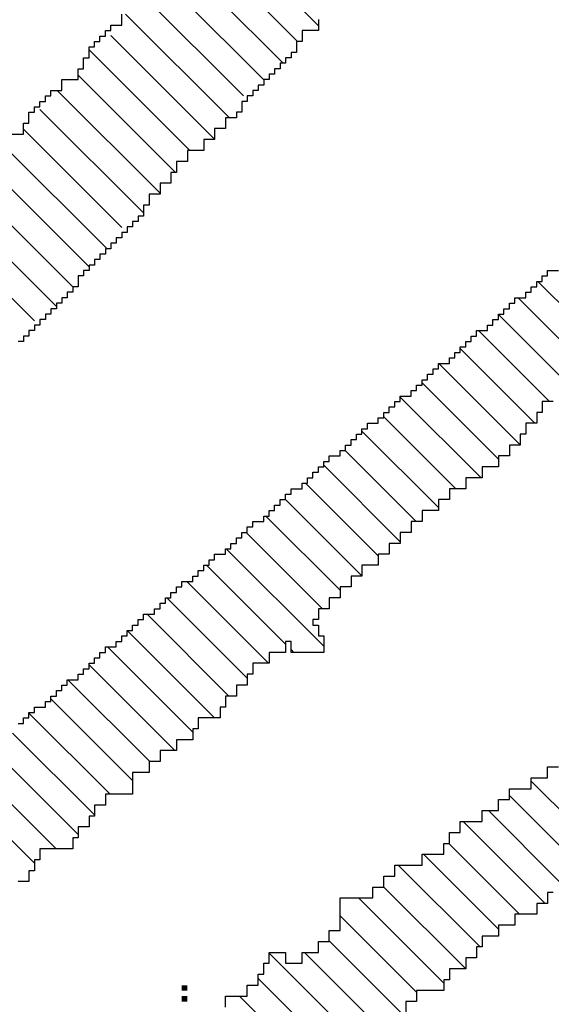
# Model space of a CAD drawing. Extents: x -230 to 620, y -310 to 429.
# Drawn here: x 409 to 411, y 135 to 138 of the extents above; entities that cross this region are included whole.
import ezdxf

# ---------------------------------------------------------------- set-up
doc = ezdxf.new("R2010")
doc.units = 0
doc.header["$MEASUREMENT"] = 0
doc.layers.get('0').update_dxf_attribs({"linetype": 'CONTINUOUS'})
doc.layers.add('1', color=7, linetype='CONTINUOUS')
doc.layers.add('TITLEBLOCK', color=95, linetype='CONTINUOUS')

# ---------------------------------------------------------------- blocks, each defined once
blk = doc.blocks.new('*X17')
at = {"color": 0, "ltscale": 2}
for p, q in [((-6.78212, 0.84138), (-6.73212, 0.89138)), ((-6.7714, 0.83), (-6.7214, 0.88)), ((-6.76212, 0.81718), (-6.706, 0.8733)), ((-6.7539, 0.8033), (-6.70552, 0.85169)), ((-6.74212, 0.79299), (-6.69841, 0.8367)), ((-6.72971, 0.7833), (-6.68301, 0.83)), ((-6.72421, 0.7667), (-6.67212, 0.81879)), ((-6.71552, 0.7533), (-6.66552, 0.8033)), ((-6.70212, 0.7446), (-6.65212, 0.7946)), ((-6.69132, 0.7333), (-6.64552, 0.7791)), ((-6.68212, 0.72041), (-6.63882, 0.76371)), ((-6.67552, 0.70491), (-6.62552, 0.75491)), ((-6.66212, 0.69621), (-6.61882, 0.73951)), ((-6.65293, 0.6833), (-6.60953, 0.7267)), ((-6.64212, 0.67202), (-6.60084, 0.7133))]:
    blk.add_line(p, q, dxfattribs=at)
blk = doc.blocks.new('*X19')
at = {"color": 0, "ltscale": 2}
for p, q in [((-6.65099, 1.0167), (-6.60099, 1.0667)), ((-6.64212, 1.00347), (-6.59212, 1.05347)), ((-6.63349, 0.99), (-6.58019, 1.0433)), ((-6.6214, 0.98), (-6.5714, 1.03)), ((-6.60882, 0.97048), (-6.5593, 1.02)), ((-6.6005, 0.9567), (-6.5505, 1.0067)), ((-6.58882, 0.94629), (-6.53882, 0.99629)), ((-6.58212, 0.93089), (-6.52971, 0.9833)), ((-6.57091, 0.92), (-6.51882, 0.97209)), ((-6.56212, 0.9067), (-6.50882, 0.96)), ((-6.54882, 0.8979), (-6.49882, 0.9479)), ((-6.53792, 0.8867), (-6.48882, 0.9358)), ((-6.52882, 0.87371), (-6.47882, 0.92371)), ((-6.51713, 0.8633), (-6.46882, 0.91161)), ((-6.51833, 0.84), (-6.45882, 0.89951)), ((-6.49552, 0.84072), (-6.44882, 0.88742)), ((-6.48414, 0.83), (-6.43882, 0.87532)), ((-6.47534, 0.8167), (-6.42874, 0.8633)), ((-6.52212, 0.85831), (-6.52043, 0.86)), ((-6.46324, 0.8067), (-6.41882, 0.85112)), ((-6.45454, 0.7933), (-6.40784, 0.84)), ((-6.44212, 0.78363), (-6.39882, 0.82693)), ((-6.43365, 0.77), (-6.38695, 0.8167)), ((-6.42212, 0.75944), (-6.37825, 0.8033)), ((-6.41552, 0.74394), (-6.36616, 0.7933)), ((-6.40406, 0.7333), (-6.35736, 0.78)), ((-6.39526, 0.72), (-6.34552, 0.76974)), ((-6.38212, 0.71105), (-6.33646, 0.7567)), ((-6.36882, 0.70225), (-6.32552, 0.74555)), ((-6.35897, 0.69), (-6.31567, 0.7333)), ((-6.34882, 0.67806), (-6.30552, 0.72136)), ((-6.33808, 0.6667), (-6.29552, 0.70926))]:
    blk.add_line(p, q, dxfattribs=at)
blk = doc.blocks.new('*X15')
at = {"color": 0, "ltscale": 2}
for p, q in [((-6.31953, 1.0167), (-6.25882, 1.07742)), ((-6.31084, 1.0033), (-6.24552, 1.06862)), ((-6.29882, 0.99322), (-6.23534, 1.0567)), ((-6.28664, 0.9833), (-6.22212, 1.04782)), ((-6.27552, 0.97233), (-6.21212, 1.03573)), ((-6.26245, 0.9633), (-6.20245, 1.0233)), ((-6.25365, 0.95), (-6.19035, 1.0133)), ((-6.24155, 0.94), (-6.17882, 1.00274)), ((-6.22882, 0.93064), (-6.16946, 0.99)), ((-6.21552, 0.92184), (-6.15406, 0.9833)), ((-6.20856, 0.9067), (-6.14526, 0.97)), ((-6.19552, 0.89765), (-6.13212, 0.96105)), ((-6.18212, 0.88895), (-6.11882, 0.95225)), ((-6.17227, 0.8767), (-6.10897, 0.94)), ((-6.16212, 0.86476), (-6.09882, 0.92806)), ((-6.14882, 0.85596), (-6.08808, 0.9167)), ((-6.13938, 0.8433), (-6.07268, 0.91))]:
    blk.add_line(p, q, dxfattribs=at)
blk = doc.blocks.new('*X18')
at = {"color": 0, "ltscale": 2}
for p, q in [((-6.93552, 0.75427), (-6.90649, 0.7833)), ((-6.93552, 0.73217), (-6.89212, 0.77557)), ((-6.94212, 0.70347), (-6.88552, 0.76007)), ((-6.93552, 0.68798), (-6.87349, 0.75)), ((-6.94212, 0.65928), (-6.86552, 0.73588)), ((-6.93552, 0.64378), (-6.85882, 0.72048)), ((-6.93552, 0.62169), (-6.84552, 0.71169)), ((-6.92841, 0.6067), (-6.83882, 0.69629)), ((-6.90631, 0.6067), (-6.82631, 0.6867)), ((-6.88421, 0.6067), (-6.81882, 0.67209)), ((-6.85882, 0.61), (-6.81212, 0.6567)), ((-6.85002, 0.5967), (-6.79882, 0.6479)), ((-6.84212, 0.5825), (-6.79212, 0.6325)), ((-6.83252, 0.57), (-6.78552, 0.61701)), ((-6.82212, 0.55831), (-6.77882, 0.60161)), ((-6.80882, 0.54951), (-6.76833, 0.59)), ((-6.80293, 0.5333), (-6.75882, 0.57742)), ((-6.79552, 0.51862), (-6.74552, 0.56862)), ((-6.73534, 0.5567), (-6.73212, 0.55992)), ((-6.73204, 0.56), (-6.72874, 0.5633)), ((-6.78874, 0.5033), (-6.73882, 0.55322)), ((-6.81503, 0.5433), (-6.81163, 0.5467)), ((-6.77994, 0.49), (-6.72664, 0.5433)), ((-6.77114, 0.4767), (-6.72114, 0.5267)), ((-6.76212, 0.46363), (-6.70575, 0.52)), ((-6.75365, 0.45), (-6.70552, 0.49813)), ((-6.74485, 0.4367), (-6.69552, 0.48604)), ((-6.73552, 0.42394), (-6.68616, 0.4733)), ((-6.72406, 0.4133), (-6.67736, 0.46)), ((-6.71856, 0.3967), (-6.66882, 0.44644)), ((-6.70882, 0.38435), (-6.65882, 0.43435)), ((-6.69552, 0.37555), (-6.65107, 0.42)), ((-6.69212, 0.35685), (-6.64212, 0.40685)), ((-6.68212, 0.34476), (-6.63212, 0.39476)), ((-6.67478, 0.33), (-6.62212, 0.38266)), ((-6.66552, 0.31716), (-6.61268, 0.37)), ((-6.65552, 0.30506), (-6.60388, 0.3567)), ((-6.64519, 0.2933), (-6.59519, 0.3433)), ((-6.63552, 0.28087), (-6.58552, 0.33087)), ((-6.62882, 0.26547), (-6.57552, 0.31877)), ((-6.62212, 0.25008), (-6.56882, 0.30338)), ((-6.64849, 0.29), (-6.64552, 0.29297)), ((-6.6101, 0.24), (-6.55882, 0.29128)), ((-6.60212, 0.22588), (-6.54882, 0.27918)), ((-6.59552, 0.21038), (-6.5392, 0.2667)), ((-6.58552, 0.19829), (-6.53051, 0.2533)), ((-6.57552, 0.18619), (-6.52171, 0.24)), ((-6.56631, 0.1733), (-6.51212, 0.22749)), ((-6.55882, 0.1587), (-6.50552, 0.212)), ((-6.54882, 0.1466), (-6.49872, 0.1967)), ((-6.54212, 0.1312), (-6.49212, 0.1812)), ((-6.52452, 0.1267), (-6.47882, 0.17241)), ((-6.50243, 0.1267), (-6.47212, 0.15701)), ((-6.48033, 0.1267), (-6.45703, 0.15)), ((-6.45823, 0.1267), (-6.44823, 0.1367))]:
    blk.add_line(p, q, dxfattribs=at)

msp = doc.modelspace()

# ---------------------------------------------------------------- linework, layer by layer
at = {"layer": '1', "color": 8, "ltscale": 2}
for points in [[(408.7179, 138.0396), (408.7779, 138.0396), (408.7779, 138.0798), (408.7977, 138.0798), (408.7977, 138.12), (408.8175, 138.12), (408.8175, 138.1398), (408.8379, 138.1398), (408.8379, 138.1596), (408.8577, 138.1596), (408.8577, 138.18), (408.8775, 138.18), (408.8775, 138.1998), (408.9177, 138.1998), (408.9177, 138.24), (408.9777, 138.24), (408.9777, 138.2796), (408.9975, 138.2796), (408.9975, 138.3198), (409.0179, 138.3198), (409.0179, 138.36), (409.0377, 138.36), (409.0377, 138.3798), (409.0575, 138.3798), (409.0575, 138.3996), (409.0779, 138.3996), (409.0779, 138.42), (409.0977, 138.42), (409.0977, 138.4398), (409.1379, 138.4398), (409.1379, 138.48)], [(409.8579, 138.4596), (409.8579, 138.42), (409.7979, 138.42), (409.7979, 138.3798), (409.7775, 138.3798), (409.7775, 138.3396), (409.7577, 138.3396), (409.7577, 138.3198), (409.7379, 138.3198), (409.7379, 138.3), (409.7175, 138.3), (409.7175, 138.2796), (409.6977, 138.2796), (409.6977, 138.2598), (409.6779, 138.2598), (409.6779, 138.24), (409.6575, 138.24), (409.6575, 138.2196), (409.6377, 138.2196), (409.6377, 138.1998), (409.6179, 138.1998), (409.6179, 138.18), (409.5975, 138.18), (409.5975, 138.1596), (409.5777, 138.1596), (409.5777, 138.12), (409.5579, 138.12), (409.5579, 138.0996), (409.5177, 138.0996), (409.5177, 138.06), (409.4775, 138.06), (409.4775, 138.0198), (409.4379, 138.0198), (409.4379, 137.9796), (409.3779, 137.9796), (409.3779, 137.94), (409.3377, 137.94), (409.3377, 137.8998), (409.3179, 137.8998), (409.3179, 137.8596), (409.2777, 137.8596), (409.2777, 137.82), (409.2375, 137.82), (409.2375, 137.7798), (409.2177, 137.7798), (409.2177, 137.7396), (409.1979, 137.7396), (409.1979, 137.7198), (409.1775, 137.7198), (409.1775, 137.7), (409.1577, 137.7), (409.1577, 137.6796), (409.1379, 137.6796), (409.1379, 137.6598), (409.1175, 137.6598), (409.1175, 137.64), (409.0977, 137.64), (409.0977, 137.6196), (409.0779, 137.6196), (409.0779, 137.5998), (409.0575, 137.5998), (409.0575, 137.58), (409.0377, 137.58), (409.0377, 137.5596), (409.0179, 137.5596), (409.0179, 137.5398), (408.9975, 137.5398), (408.9975, 137.52), (408.9777, 137.52), (408.9777, 137.4798), (408.9579, 137.4798), (408.9579, 137.46), (408.9375, 137.46), (408.9375, 137.4396), (408.9177, 137.4396), (408.9177, 137.4198), (408.8979, 137.4198), (408.8979, 137.4), (408.8775, 137.4), (408.8775, 137.3796), (408.8577, 137.3796), (408.8577, 137.3598), (408.8379, 137.3598), (408.8379, 137.34), (408.8175, 137.34), (408.8175, 137.3196), (408.7977, 137.3196), (408.7977, 137.2998), (408.7779, 137.2998), (408.7779, 137.28), (408.7575, 137.28)], [(408.7575, 135.8796), (408.7779, 135.8796), (408.7779, 135.9), (408.7977, 135.9), (408.7977, 135.9198), (408.8175, 135.9198), (408.8175, 135.9396), (408.8577, 135.9396), (408.8577, 135.96), (408.8775, 135.96), (408.8775, 135.9798), (408.8979, 135.9798), (408.8979, 135.9996), (408.9177, 135.9996), (408.9177, 136.02), (408.9375, 136.02), (408.9375, 136.0398), (408.9777, 136.0398), (408.9777, 136.0596), (408.9975, 136.0596), (408.9975, 136.08), (409.0179, 136.08), (409.0179, 136.0998), (409.0377, 136.0998), (409.0377, 136.1196), (409.0575, 136.1196), (409.0575, 136.14), (409.0779, 136.14), (409.0779, 136.1598), (409.1175, 136.1598), (409.1175, 136.1796), (409.1379, 136.1796), (409.1379, 136.2), (409.1577, 136.2), (409.1577, 136.2198), (409.1775, 136.2198), (409.1775, 136.2396), (409.1979, 136.2396), (409.1979, 136.26), (409.2177, 136.26), (409.2177, 136.2798), (409.2579, 136.2798), (409.2579, 136.2996), (409.2777, 136.2996), (409.2777, 136.32), (409.2975, 136.32), (409.2975, 136.3398), (409.3179, 136.3398), (409.3179, 136.3596), (409.3377, 136.3596), (409.3377, 136.38), (409.3575, 136.38), (409.3575, 136.3998), (409.3977, 136.3998), (409.3977, 136.4196), (409.4175, 136.4196), (409.4175, 136.44), (409.4379, 136.44), (409.4379, 136.4598), (409.4577, 136.4598), (409.4577, 136.4796), (409.4775, 136.4796), (409.4775, 136.5), (409.5177, 136.5), (409.5177, 136.5198), (409.5375, 136.5198), (409.5375, 136.5396), (409.5579, 136.5396), (409.5579, 136.56), (409.5777, 136.56), (409.5777, 136.5798), (409.5975, 136.5798), (409.5975, 136.5996), (409.6179, 136.5996), (409.6179, 136.62), (409.6575, 136.62), (409.6575, 136.6398), (409.6779, 136.6398), (409.6779, 136.6596), (409.6977, 136.6596), (409.6977, 136.68), (409.7175, 136.68), (409.7175, 136.6998), (409.7379, 136.6998), (409.7379, 136.7196), (409.7577, 136.7196), (409.7577, 136.74), (409.7979, 136.74), (409.7979, 136.7598), (409.8177, 136.7598), (409.8177, 136.7796), (409.8375, 136.7796), (409.8375, 136.8), (409.8579, 136.8), (409.8579, 136.8198), (409.8777, 136.8198), (409.8777, 136.8396), (409.8975, 136.8396), (409.8975, 136.86), (409.9377, 136.86), (409.9377, 136.8798), (409.9575, 136.8798), (409.9575, 136.8996), (409.9779, 136.8996), (409.9779, 136.92), (409.9977, 136.92), (409.9977, 136.9398), (410.0175, 136.9398), (410.0175, 136.9596), (410.0379, 136.9596), (410.0379, 136.98), (410.0775, 136.98), (410.0775, 136.9998), (410.0979, 136.9998), (410.0979, 137.0196), (410.1177, 137.0196), (410.1177, 137.04), (410.1375, 137.04), (410.1375, 137.0598), (410.1579, 137.0598), (410.1579, 137.0796), (410.1975, 137.0796), (410.1975, 137.1), (410.2179, 137.1), (410.2179, 137.1198), (410.2377, 137.1198), (410.2377, 137.1396), (410.2575, 137.1396), (410.2575, 137.16), (410.2779, 137.16), (410.2779, 137.1798), (410.2977, 137.1798), (410.2977, 137.1996), (410.3379, 137.1996), (410.3379, 137.22), (410.3577, 137.22), (410.3577, 137.2398), (410.3775, 137.2398), (410.3775, 137.2596), (410.3979, 137.2596), (410.3979, 137.28), (410.4177, 137.28), (410.4177, 137.2998), (410.4375, 137.2998), (410.4375, 137.3196), (410.4777, 137.3196), (410.4777, 137.34), (410.4975, 137.34), (410.4975, 137.3598), (410.5179, 137.3598), (410.5179, 137.3796), (410.5377, 137.3796), (410.5377, 137.4), (410.5575, 137.4), (410.5575, 137.4198), (410.5779, 137.4198), (410.5779, 137.4396), (410.6175, 137.4396), (410.6175, 137.46), (410.6379, 137.46), (410.6379, 137.4798), (410.6577, 137.4798), (410.6577, 137.4996), (410.6775, 137.4996), (410.6775, 137.52), (410.6979, 137.52), (410.6979, 137.5398), (410.7375, 137.5398)], [(410.7177, 137.0598), (410.6775, 137.0598), (410.6775, 137.0196), (410.6577, 137.0196), (410.6577, 136.98), (410.6175, 136.98), (410.6175, 136.9398), (410.5977, 136.9398), (410.5977, 136.8996), (410.5575, 136.8996), (410.5575, 136.86), (410.5179, 136.86), (410.5179, 136.8198), (410.4579, 136.8198), (410.4579, 136.7796), (410.3979, 136.7796), (410.3979, 136.74), (410.3379, 136.74), (410.3379, 136.6998), (410.2977, 136.6998), (410.2977, 136.6596), (410.2377, 136.6596), (410.2377, 136.62), (410.1975, 136.62), (410.1975, 136.5798), (410.1579, 136.5798), (410.1579, 136.5396), (410.1177, 136.5396), (410.1177, 136.5), (410.0775, 136.5), (410.0775, 136.4598), (410.0175, 136.4598), (410.0175, 136.4196), (409.9779, 136.4196), (409.9779, 136.38), (409.9377, 136.38), (409.9377, 136.3398), (409.8975, 136.3398), (409.8975, 136.2996), (409.8579, 136.2996), (409.8579, 136.26), (409.8375, 136.26), (409.8375, 136.2396), (409.8579, 136.2396), (409.8579, 136.2), (409.8777, 136.2), (409.8777, 136.14), (409.7577, 136.14), (409.7577, 136.1796), (409.7379, 136.1796), (409.7379, 136.14), (409.6779, 136.14), (409.6779, 136.0998), (409.6179, 136.0998), (409.6179, 136.0596), (409.5975, 136.0596), (409.5975, 136.02), (409.5579, 136.02), (409.5579, 135.9798), (409.5177, 135.9798), (409.5177, 135.9396), (409.4979, 135.9396), (409.4979, 135.9), (409.4175, 135.9), (409.4175, 135.8598), (409.3977, 135.8598), (409.3977, 135.8196), (409.3377, 135.8196), (409.3377, 135.78), (409.2777, 135.78), (409.2777, 135.7398), (409.2375, 135.7398), (409.2375, 135.6996), (409.1775, 135.6996), (409.1775, 135.6198), (409.0779, 135.6198), (409.0779, 135.5796), (409.0377, 135.5796), (409.0377, 135.54), (409.0179, 135.54), (409.0179, 135.4998), (408.9777, 135.4998), (408.9777, 135.4596), (408.9579, 135.4596), (408.9579, 135.42), (408.8379, 135.42), (408.8379, 135.3798), (408.8175, 135.3798), (408.8175, 135.3396), (408.7977, 135.3396), (408.7977, 135.3), (408.7575, 135.3)], [(409.5177, 134.8398), (409.5177, 134.88), (409.5975, 134.88), (409.5975, 134.9196), (409.6377, 134.9196), (409.6377, 134.9598), (409.6575, 134.9598), (409.6575, 135), (409.6779, 135), (409.6779, 135.0396), (409.7379, 135.0396), (409.7379, 135), (409.7979, 135), (409.7979, 135.0396), (409.8579, 135.0396), (409.8579, 135.0798), (409.8975, 135.0798), (409.8975, 135.12), (409.9377, 135.12), (409.9377, 135.24), (410.0577, 135.24), (410.0577, 135.2796), (410.0979, 135.2796), (410.0979, 135.3198), (410.1375, 135.3198), (410.1375, 135.36), (410.2377, 135.36), (410.2377, 135.3996), (410.3175, 135.3996), (410.3175, 135.4398), (410.3379, 135.4398), (410.3379, 135.48), (410.3775, 135.48), (410.3775, 135.5196), (410.4579, 135.5196), (410.4579, 135.5598), (410.5179, 135.5598), (410.5179, 135.6), (410.5575, 135.6), (410.5575, 135.6396), (410.6379, 135.6396), (410.6379, 135.6798), (410.6979, 135.6798), (410.6979, 135.72), (410.7375, 135.72)], [(410.7177, 135.2598), (410.6979, 135.2598), (410.6979, 135.2196), (410.6577, 135.2196), (410.6577, 135.18), (410.5779, 135.18), (410.5779, 135.1398), (410.5179, 135.1398), (410.5179, 135.0996), (410.4579, 135.0996), (410.4579, 135.06), (410.4375, 135.06), (410.4375, 135.0198), (410.3979, 135.0198), (410.3979, 134.9796), (410.3379, 134.9796), (410.3379, 134.94), (410.3175, 134.94), (410.3175, 134.8998), (410.2179, 134.8998), (410.2179, 134.8596), (410.1777, 134.8596), (410.1777, 134.82)]]:
    msp.add_lwpolyline(points, dxfattribs=at)
for points in [[(409.3575, 134.8998), (409.3575, 134.9196), (409.3779, 134.8998), (409.3779, 134.9196)], [(409.3575, 134.8596), (409.3575, 134.88), (409.3779, 134.8596), (409.3779, 134.88)]]:
    msp.add_solid(points, dxfattribs=at)

# ---------------------------------------------------------------- block references
at = {"layer": 'TITLEBLOCK', "color": 1, "ltscale": 2, "xscale": 6, "yscale": 6, "zscale": 6, "rotation": 90}
for name in ['*X15', '*X19', '*X17', '*X18']:
    msp.add_blockref(name, (414.9177, 175.27271), dxfattribs=at)

doc.saveas('drawing.dxf')
